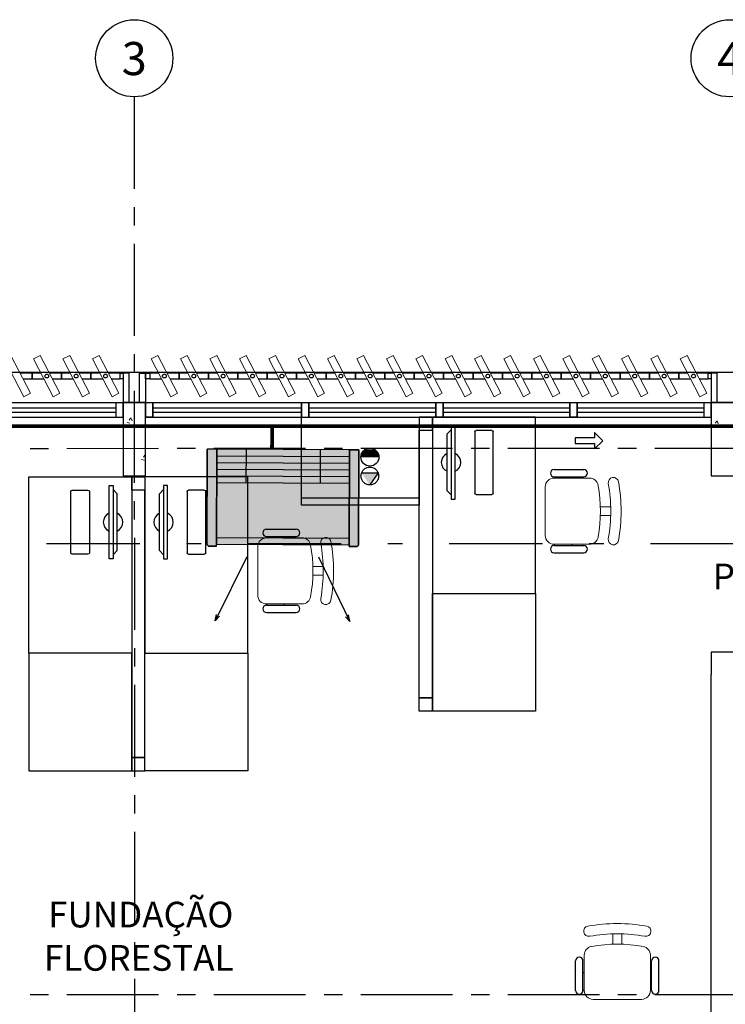
# Model space of a CAD drawing. Units: millimetres. Extents: x 2987 to 3489, y 1208 to 1442.
# Drawn here: x 3070 to 3075, y 1328 to 1335 of the extents above; entities that cross this region are included whole.
import ezdxf
from ezdxf.enums import TextEntityAlignment as Align
from ezdxf.lldxf.tags import DXFTag

# ---------------------------------------------------------------- set-up
doc = ezdxf.new("R2010")
doc.units = ezdxf.units.MM
for name, pattern in [('DASHDOT2', [12.7, 6.35, -3.175, 0, -3.175]), ('HIDDEN', [0.375, 0.25, -0.125]), ('HIDDEN2', [4.7625, 3.175, -1.5875]), ('PL-POUSO-ARQ-EIXO$0$CENTER', [2, 1.25, -0.25, 0.25, -0.25])]:
    doc.linetypes.add(name, pattern=pattern)
doc.layers.get('0').update_dxf_attribs({"color": 252})
for name, color, linetype in [('AC EQUIPAMENTOS', 2, 'HIDDEN'), ('AC-Equipamentos', 10, 'Continuous'), ('AC-HID-DRENO', 4, 'HIDDEN2'), ('AC-INDICAÇÃO', 1, 'Continuous'), ('BASE ELETRICA', 253, 'Continuous'), ('BASE ELÉTRICA 2', 30, 'Continuous'), ('EIXO$0$A-EIXOS-PRI', 252, 'PL-POUSO-ARQ-EIXO$0$CENTER'), ('EIXO$0$G-SIB', 2, 'Continuous'), ('layout', 7, 'Continuous')]:
    doc.layers.add(name, color=color, linetype=linetype)
doc.layers.add('DR-TUB', color=162, linetype='Continuous', lineweight=30)
doc.styles.add('100RE100', font='arial.ttf', dxfattribs={"height": 0.25})
doc.styles.add('PL-POUSO-ARQ-EIXO$0$ARIAL', font='arial.ttf')
doc.styles.add('ROMANS', font='romans', dxfattribs={"height": 0.2})
tags = doc.linetypes.add('DRENO', pattern='A,4.406311,-0.481292,["DR",ROMANS,S=1,R=0,X=0,Y=-0.5],-2.067428,1.586704', length=8.541735).pattern_tags.tags
tags[6] = DXFTag(74, 10)

# ---------------------------------------------------------------- blocks, each defined once
blk = doc.blocks.new('BASE 2ºPAV')
at = {"layer": 'BASE ELETRICA', "lineweight": 13, "ltscale": 10}
for p, q in [((4398.1942, 4092.7228), (4398.0605, 4092.9807)), ((4398.1061, 4093.0043), (4398.2398, 4092.7464)), ((4398.2605, 4092.9807), (4398.3061, 4093.0043)), ((4398.3942, 4092.7228), (4398.2605, 4092.9807)), ((4398.3061, 4093.0043), (4398.4398, 4092.7464)), ((4398.4605, 4092.9807), (4398.5061, 4093.0043)), ((4398.5942, 4092.7228), (4398.4605, 4092.9807)), ((4398.5061, 4093.0043), (4398.6398, 4092.7464)), ((4398.6605, 4092.9807), (4398.7061, 4093.0043)), ((4398.7942, 4092.7228), (4398.6605, 4092.9807)), ((4398.7061, 4093.0043), (4398.8398, 4092.7464)), ((4399.0605, 4092.9807), (4399.1061, 4093.0043)), ((4399.1942, 4092.7228), (4399.0605, 4092.9807)), ((4399.1061, 4093.0043), (4399.2398, 4092.7464)), ((4399.2605, 4092.9807), (4399.3061, 4093.0043)), ((4399.3942, 4092.7228), (4399.2605, 4092.9807)), ((4399.3061, 4093.0043), (4399.4398, 4092.7464)), ((4399.4605, 4092.9807), (4399.5061, 4093.0043)), ((4399.5942, 4092.7228), (4399.4605, 4092.9807)), ((4399.5061, 4093.0043), (4399.6398, 4092.7464)), ((4399.6605, 4092.9807), (4399.7061, 4093.0043)), ((4399.7942, 4092.7228), (4399.6605, 4092.9807)), ((4399.7061, 4093.0043), (4399.8398, 4092.7464)), ((4399.8605, 4092.9807), (4399.9061, 4093.0043)), ((4399.9942, 4092.7228), (4399.8605, 4092.9807)), ((4399.9061, 4093.0043), (4400.0398, 4092.7464)), ((4400.0605, 4092.9807), (4400.1061, 4093.0043)), ((4400.1942, 4092.7228), (4400.0605, 4092.9807)), ((4400.1061, 4093.0043), (4400.2398, 4092.7464)), ((4400.2605, 4092.9807), (4400.3061, 4093.0043)), ((4400.3942, 4092.7228), (4400.2605, 4092.9807)), ((4400.3061, 4093.0043), (4400.4398, 4092.7464)), ((4400.4605, 4092.9807), (4400.5061, 4093.0043)), ((4400.5942, 4092.7228), (4400.4605, 4092.9807)), ((4400.5061, 4093.0043), (4400.6398, 4092.7464)), ((4400.6605, 4092.9807), (4400.7061, 4093.0043)), ((4400.7942, 4092.7228), (4400.6605, 4092.9807)), ((4400.7061, 4093.0043), (4400.8398, 4092.7464)), ((4400.8605, 4092.9807), (4400.9061, 4093.0043)), ((4400.9942, 4092.7228), (4400.8605, 4092.9807)), ((4400.9061, 4093.0043), (4401.0398, 4092.7464)), ((4401.0605, 4092.9807), (4401.1061, 4093.0043)), ((4401.1942, 4092.7228), (4401.0605, 4092.9807)), ((4401.1061, 4093.0043), (4401.2398, 4092.7464)), ((4401.2605, 4092.9807), (4401.3061, 4093.0043)), ((4401.3942, 4092.7228), (4401.2605, 4092.9807)), ((4401.3061, 4093.0043), (4401.4398, 4092.7464)), ((4401.4605, 4092.9807), (4401.5061, 4093.0043)), ((4401.5942, 4092.7228), (4401.4605, 4092.9807)), ((4401.5061, 4093.0043), (4401.6398, 4092.7464)), ((4401.6605, 4092.9807), (4401.7061, 4093.0043)), ((4401.7942, 4092.7228), (4401.6605, 4092.9807)), ((4401.7061, 4093.0043), (4401.8398, 4092.7464)), ((4401.8605, 4092.9807), (4401.9061, 4093.0043)), ((4401.9942, 4092.7228), (4401.8605, 4092.9807)), ((4401.9061, 4093.0043), (4402.0398, 4092.7464)), ((4402.0605, 4092.9807), (4402.1061, 4093.0043)), ((4402.1942, 4092.7228), (4402.0605, 4092.9807)), ((4402.1061, 4093.0043), (4402.2398, 4092.7464)), ((4402.2605, 4092.9807), (4402.3061, 4093.0043)), ((4402.3942, 4092.7228), (4402.2605, 4092.9807)), ((4402.3061, 4093.0043), (4402.4398, 4092.7464)), ((4402.4605, 4092.9807), (4402.5061, 4093.0043)), ((4402.5942, 4092.7228), (4402.4605, 4092.9807)), ((4402.5061, 4093.0043), (4402.6398, 4092.7464)), ((4402.6605, 4092.9807), (4402.7061, 4093.0043)), ((4402.7942, 4092.7228), (4402.6605, 4092.9807)), ((4402.7061, 4093.0043), (4402.8398, 4092.7464)), ((4398.2398, 4092.7464), (4398.1942, 4092.7228)), ((4398.4398, 4092.7464), (4398.3942, 4092.7228)), ((4398.6398, 4092.7464), (4398.5942, 4092.7228)), ((4398.8398, 4092.7464), (4398.7942, 4092.7228)), ((4399.2398, 4092.7464), (4399.1942, 4092.7228)), ((4399.4398, 4092.7464), (4399.3942, 4092.7228)), ((4399.6398, 4092.7464), (4399.5942, 4092.7228)), ((4399.8398, 4092.7464), (4399.7942, 4092.7228)), ((4400.0398, 4092.7464), (4399.9942, 4092.7228)), ((4400.2398, 4092.7464), (4400.1942, 4092.7228)), ((4400.4398, 4092.7464), (4400.3942, 4092.7228)), ((4400.6398, 4092.7464), (4400.5942, 4092.7228)), ((4400.8398, 4092.7464), (4400.7942, 4092.7228)), ((4401.0398, 4092.7464), (4400.9942, 4092.7228)), ((4401.2398, 4092.7464), (4401.1942, 4092.7228)), ((4401.4398, 4092.7464), (4401.3942, 4092.7228)), ((4401.6398, 4092.7464), (4401.5942, 4092.7228)), ((4401.8398, 4092.7464), (4401.7942, 4092.7228)), ((4402.0398, 4092.7464), (4401.9942, 4092.7228)), ((4402.2398, 4092.7464), (4402.1942, 4092.7228)), ((4402.4398, 4092.7464), (4402.3942, 4092.7228)), ((4402.6398, 4092.7464), (4402.5942, 4092.7228)), ((4402.8398, 4092.7464), (4402.7942, 4092.7228))]:
    blk.add_line(p, q, dxfattribs=at)
at = {"layer": 'BASE ELETRICA'}
for p, q in [((4397.9585, 4092.6478), (4398.821, 4092.6478)), ((4397.9585, 4092.6178), (4398.821, 4092.6178)), ((4399.071, 4092.6478), (4400.0835, 4092.6478)), ((4399.071, 4092.6178), (4400.0835, 4092.6178)), ((4400.1335, 4092.6478), (4400.996, 4092.6478)), ((4400.1335, 4092.6178), (4400.996, 4092.6178)), ((4401.046, 4092.6478), (4401.9085, 4092.6478)), ((4401.046, 4092.6178), (4401.9085, 4092.6178)), ((4401.9585, 4092.6478), (4402.821, 4092.6478)), ((4401.9585, 4092.6178), (4402.821, 4092.6178)), ((4400.0835, 4091.9841), (4400.0835, 4092.5841)), ((4401.6741, 4091.3841), (4401.6741, 4092.5841)), ((4401.0735, 4092.4694, 0), (4401.1009, 4092.497, 0)), ((4401.1283, 4092.5247, 0), (4401.1009, 4092.5247, 0)), ((4401.1009, 4092.5247, 0), (4401.1009, 4092.0269, 0)), ((4401.1009, 4092.497, 0), (4401.1009, 4092.0546, 0)), ((4401.1283, 4092.0269, 0), (4401.1283, 4092.5247, 0)), ((4401.0735, 4092.0822, 0), (4401.0735, 4092.4694, 0)), ((4401.8014, 4092.2277, 0), (4402.0032, 4092.2277, 0)), ((4398.2279, 4090.9776), (4398.2279, 4092.1776)), ((4398.2279, 4092.1776), (4398.9279, 4092.1776)), ((4399.7179, 4092.1776), (4399.0179, 4092.1776)), ((4399.7179, 4090.9776), (4399.7179, 4092.1776)), ((4401.8014, 4092.1777, 0), (4402.0032, 4092.1777, 0)), ((4401.8014, 4092.1693, 0), (4401.8014, 4092.1777, 0)), ((4401.922, 4092.1693, 0), (4401.922, 4092.1777, 0)), ((4398.7737, 4091.6204, 0), (4398.7737, 4092.1182, 0)), ((4398.7737, 4092.1182, 0), (4398.8011, 4092.1182, 0)), ((4398.8011, 4092.1182, 0), (4398.8011, 4091.6204, 0)), ((4398.8284, 4092.0629, 0), (4398.8011, 4092.0906, 0)), ((4398.8011, 4092.0906, 0), (4398.8011, 4091.6481, 0)), ((4399.1173, 4092.0629, 0), (4399.1447, 4092.0906, 0)), ((4399.1721, 4092.1182, 0), (4399.1447, 4092.1182, 0)), ((4399.1447, 4092.1182, 0), (4399.1447, 4091.6204, 0)), ((4399.1447, 4092.0906, 0), (4399.1447, 4091.6481, 0)), ((4399.1721, 4091.6204, 0), (4399.1721, 4092.1182, 0)), ((4401.1009, 4092.0546, 0), (4401.0735, 4092.0822, 0)), ((4398.8284, 4091.6758, 0), (4398.8284, 4092.0629, 0)), ((4399.1173, 4091.6758, 0), (4399.1173, 4092.0629, 0)), ((4400.0835, 4092.0341), (4400.8835, 4092.0341)), ((4401.1009, 4092.0269, 0), (4401.1283, 4092.0269, 0)), ((4400.8835, 4091.9841), (4400.0835, 4091.9841)), ((4399.8452, 4091.8212, 0), (4400.047, 4091.8212, 0)), ((4399.8452, 4091.7712, 0), (4400.047, 4091.7712, 0)), ((4399.8452, 4091.7628, 0), (4399.8452, 4091.7712, 0)), ((4399.9658, 4091.7628, 0), (4399.9658, 4091.7712, 0)), ((4398.8011, 4091.6481, 0), (4398.8284, 4091.6758, 0)), ((4399.1447, 4091.6481, 0), (4399.1173, 4091.6758, 0)), ((4401.8014, 4091.7192, 0), (4401.8014, 4091.7108, 0)), ((4401.8014, 4091.7108, 0), (4402.0032, 4091.7108, 0)), ((4401.922, 4091.7192, 0), (4401.922, 4091.7108, 0)), ((4398.8011, 4091.6204, 0), (4398.7737, 4091.6204, 0)), ((4399.1447, 4091.6204, 0), (4399.1721, 4091.6204, 0)), ((4401.8014, 4091.6608, 0), (4402.0032, 4091.6608, 0)), ((4400.9741, 4091.3841), (4401.6741, 4091.3841)), ((4400.9741, 4091.3841), (4401.6741, 4091.3841)), ((4401.6741, 4091.3841), (4401.6741, 4090.5841)), ((4399.8452, 4091.3127, 0), (4399.8452, 4091.3043, 0)), ((4399.8452, 4091.3043, 0), (4400.047, 4091.3043, 0)), ((4399.9658, 4091.3127, 0), (4399.9658, 4091.3043, 0)), ((4399.8452, 4091.2543, 0), (4400.047, 4091.2543, 0)), ((4398.9279, 4090.9776), (4398.2279, 4090.9776)), ((4398.2279, 4090.9776), (4398.2279, 4090.1776)), ((4398.9279, 4090.9776), (4398.2279, 4090.9776)), ((4399.0179, 4090.9776), (4399.7179, 4090.9776)), ((4399.0179, 4090.9776), (4399.7179, 4090.9776)), ((4399.7179, 4090.9776), (4399.7179, 4090.1776)), ((4401.6741, 4090.5841), (4400.9741, 4090.5841)), ((4398.9279, 4090.2676), (4398.9279, 4090.1776)), ((4399.0179, 4090.1776), (4399.0179, 4090.2676)), ((4398.2279, 4090.1776), (4398.9279, 4090.1776)), ((4399.7179, 4090.1776), (4399.0179, 4090.1776)), ((4401.9482, 4088.6831, 0), (4401.9482, 4088.8849, 0)), ((4401.9982, 4088.6831, 0), (4401.9982, 4088.8849, 0)), ((4402.4651, 4088.6831, 0), (4402.4651, 4088.8849, 0)), ((4402.5151, 4088.6831, 0), (4402.5151, 4088.8849, 0)), ((4402.0066, 4088.8036, 0), (4401.9982, 4088.8036, 0)), ((4402.4567, 4088.8036, 0), (4402.4651, 4088.8036, 0)), ((4402.0066, 4088.6831, 0), (4401.9982, 4088.6831, 0)), ((4402.4567, 4088.6831, 0), (4402.4651, 4088.6831, 0))]:
    blk.add_line(p, q, dxfattribs=at)
at = {"layer": 'BASE ELETRICA', "linetype": 'Continuous', "lineweight": 0}
for p, q in [((4398.871, 4092.5942), (4398.8716, 4092.5936)), ((4398.8974, 4092.5485), (4398.9156, 4092.5425)), ((4398.9207, 4092.5777), (4398.9106, 4092.5628)), ((4398.9231, 4092.579), (4398.9311, 4092.558)), ((4402.9086, 4092.5572), (4402.8985, 4092.5423)), ((4402.9109, 4092.5585), (4402.919, 4092.5375)), ((4402.8853, 4092.5281), (4402.9035, 4092.522)), ((4398.9942, 4092.2965), (4399.0123, 4092.2904)), ((4399.0175, 4092.3257), (4399.0074, 4092.3107)), ((4399.0198, 4092.327), (4399.021, 4092.3238))]:
    blk.add_line(p, q, dxfattribs=at)
at = {"layer": 'BASE ELETRICA', "lineweight": 5}
for p, q in [((4400.1335, 4092.5841), (4400.0835, 4092.5841)), ((4400.0835, 4092.5841), (4400.1335, 4092.5841))]:
    blk.add_line(p, q, dxfattribs=at)
at = {"layer": 'BASE ELETRICA', "extrusion": (-1.29643e-14, -2.7133e-15, -1)}
for p, q in [((4401.2614, 4092.4841, 0), (4401.2614, 4092.0675, 0)), ((4401.3779, 4092.494, 0), (4401.2713, 4092.494, 0)), ((4401.3879, 4092.0675, 0), (4401.3879, 4092.4841, 0)), ((4399.3052, 4092.0776, 0), (4399.3052, 4091.6611, 0)), ((4399.4217, 4092.0876, 0), (4399.3151, 4092.0876, 0)), ((4399.4316, 4091.6611, 0), (4399.4316, 4092.0776, 0)), ((4401.2713, 4092.0576, 0), (4401.3779, 4092.0576, 0)), ((4399.3151, 4091.6511, 0), (4399.4217, 4091.6511, 0))]:
    blk.add_line(p, q, dxfattribs=at)
at = {"layer": 'BASE ELETRICA', "lineweight": 13}
for p, q in [((4402.0425, 4092.1693, 0), (4401.8014, 4092.1693, 0)), ((4401.7414, 4092.1092, 0), (4401.7414, 4091.7792, 0)), ((4402.1171, 4091.9742, 0), (4402.1859, 4091.9742, 0)), ((4402.1171, 4091.9142, 0), (4402.1859, 4091.9142, 0)), ((4400.0863, 4091.7628, 0), (4399.8452, 4091.7628, 0)), ((4399.7852, 4091.7028, 0), (4399.7852, 4091.3727, 0)), ((4401.8014, 4091.7192, 0), (4402.0425, 4091.7192, 0)), ((4400.1609, 4091.5678, 0), (4400.2297, 4091.5678, 0)), ((4400.1609, 4091.5077, 0), (4400.2297, 4091.5077, 0)), ((4399.8452, 4091.3127, 0), (4400.0863, 4091.3127, 0)), ((4402.2016, 4088.9987, 0), (4402.2016, 4089.0676, 0)), ((4402.2616, 4088.9987, 0), (4402.2616, 4089.0676, 0)), ((4402.0066, 4088.6831, 0), (4402.0066, 4088.9242, 0)), ((4402.4567, 4088.9242, 0), (4402.4567, 4088.6831, 0)), ((4402.3967, 4088.6231, 0), (4402.0666, 4088.6231, 0))]:
    blk.add_line(p, q, dxfattribs=at)
at = {"layer": 'BASE ELETRICA', "extrusion": (1.29643e-14, -2.7133e-15, -1)}
for p, q in [((4398.5141, 4091.6611, 0), (4398.5141, 4092.0776, 0)), ((4398.524, 4092.0876, 0), (4398.6306, 4092.0876, 0)), ((4398.6406, 4092.0776, 0), (4398.6406, 4091.6611, 0)), ((4398.6306, 4091.6511, 0), (4398.524, 4091.6511, 0))]:
    blk.add_line(p, q, dxfattribs=at)
at = {"layer": 'BASE ELETRICA', "elevation": 0}
blk.add_lwpolyline([(4419.021, 4092.6841), (4434.946, 4092.6872), (4434.946, 4092.8872), (4390.946, 4092.8872), (4390.946, 4092.6841), (4411.996, 4092.6841), (4412.0001, 4092.6841)], dxfattribs=at)
at = {"layer": 'BASE ELETRICA', "extrusion": (-1.29643e-14, -2.7133e-15, -1)}
for centre, start, end in [((-4401.2713, 4092.4841, 0), 0, 90), ((-4401.3779, 4092.4841, 0), 90, 180), ((-4399.3151, 4092.0776, 0), 0, 90), ((-4399.4217, 4092.0776, 0), 90, 180), ((-4401.2713, 4092.0675, 0), 270, 0), ((-4401.3779, 4092.0675, 0), 180, 270), ((-4399.3151, 4091.6611, 0), 270, 0), ((-4399.4217, 4091.6611, 0), 180, 270)]:
    blk.add_arc(centre, 0.00996, start, end, dxfattribs=at)
at = {"layer": 'BASE ELETRICA'}
for centre, radius, start, end in [((4401.1009, 4092.2758, 0), 0.0664, 114.36198, 245.63802), ((4401.1009, 4092.2758, 0), 0.0664, 294.36198, 65.63802), ((4401.8014, 4092.2027, 0), 0.025, 90, 270), ((4402.0032, 4092.2027, 0), 0.025, 270, 90), ((4398.8011, 4091.8693, 0), 0.0664, 114.36198, 245.63802), ((4398.8011, 4091.8693, 0), 0.0664, 294.36198, 65.63802), ((4399.1447, 4091.8693, 0), 0.0664, 114.36198, 245.63802), ((4399.1447, 4091.8693, 0), 0.0664, 294.36198, 65.63802), ((4399.8452, 4091.7962, 0), 0.025, 90, 270), ((4400.047, 4091.7962, 0), 0.025, 270, 90), ((4401.8014, 4091.6858, 0), 0.025, 90, 270), ((4402.0032, 4091.6858, 0), 0.025, 270, 90), ((4399.8452, 4091.2793, 0), 0.025, 90, 270), ((4400.047, 4091.2793, 0), 0.025, 270, 90), ((4401.9732, 4088.8849, 0), 0.025, 0, 180), ((4402.4901, 4088.8849, 0), 0.025, 0, 180), ((4401.9732, 4088.6831, 0), 0.025, 180, 0), ((4402.4901, 4088.6831, 0), 0.025, 180, 0)]:
    blk.add_arc(centre, radius, start, end, dxfattribs=at)
at = {"layer": 'BASE ELETRICA', "lineweight": 13}
for centre, radius, start, end in [((4401.8014, 4092.1092, 0), 0.06, 90, 180), ((4402.0425, 4092.1092, 0), 0.06, 10.09215, 90), ((4402.205, 4092.1382, 0), 0.035, 10.09216, 190.09215), ((4401.1153, 4091.9442, 0), 1.1419, 349.90785, 10.09215), ((4401.1153, 4091.9442, 0), 1.0018, 349.90785, 10.09215), ((4401.1153, 4091.9442, 0), 1.0718, 349.90785, 10.09215), ((4399.8452, 4091.7028, 0), 0.06, 90, 180), ((4400.0863, 4091.7028, 0), 0.06, 10.09215, 90), ((4400.2488, 4091.7317, 0), 0.035, 10.09216, 190.09215), ((4399.1591, 4091.5378, 0), 1.1419, 349.90785, 10.09215), ((4401.8014, 4091.7792, 0), 0.06, 180, 270), ((4402.0425, 4091.7792, 0), 0.06, 270, 349.90785), ((4402.205, 4091.7503, 0), 0.035, 169.90785, 349.90784), ((4399.1591, 4091.5378, 0), 1.0018, 349.90785, 10.09215), ((4399.1591, 4091.5378, 0), 1.0718, 349.90785, 10.09215), ((4399.8452, 4091.3727, 0), 0.06, 180, 270), ((4400.0863, 4091.3727, 0), 0.06, 270, 349.90785), ((4400.2488, 4091.3438, 0), 0.035, 169.90785, 349.90784), ((4402.0377, 4089.0866, 0), 0.035, 100.09216, 280.09215), ((4402.2316, 4087.9969, 0), 1.1419, 79.90785, 100.09215), ((4402.4256, 4089.0866, 0), 0.035, 259.90785, 79.90784), ((4402.2316, 4087.9969, 0), 1.0718, 79.90785, 100.09215), ((4402.2316, 4087.9969, 0), 1.0018, 79.90785, 100.09215), ((4402.0666, 4088.9242, 0), 0.06, 100.09215, 180), ((4402.3967, 4088.9242, 0), 0.06, 0, 79.90785), ((4402.0666, 4088.6831, 0), 0.06, 180, 270), ((4402.3967, 4088.6831, 0), 0.06, 270, 0)]:
    blk.add_arc(centre, radius, start, end, dxfattribs=at)
at = {"layer": 'BASE ELETRICA', "extrusion": (1.29643e-14, -2.7133e-15, -1)}
for centre, start, end in [((-4398.524, 4092.0776, 0), 360, 90), ((-4398.6306, 4092.0776, 0), 90, 180), ((-4398.524, 4091.6611, 0), 270, 360), ((-4398.6306, 4091.6611, 0), 180, 270)]:
    blk.add_arc(centre, 0.00996, start, end, dxfattribs=at)
at = {"layer": 'BASE ELÉTRICA 2'}
for p, q in [((4398.2502, 4092.8833), (4398.1689, 4092.8833)), ((4398.311, 4092.8833), (4398.2502, 4092.8833)), ((4398.2502, 4092.8833), (4398.2502, 4092.8438)), ((4398.2502, 4092.8438), (4398.2502, 4092.8833)), ((4398.4502, 4092.8833), (4398.3689, 4092.8833)), ((4398.511, 4092.8833), (4398.4502, 4092.8833)), ((4398.4502, 4092.8833), (4398.4502, 4092.8438)), ((4398.4502, 4092.8438), (4398.4502, 4092.8833)), ((4398.6502, 4092.8833), (4398.5689, 4092.8833)), ((4398.711, 4092.8833), (4398.6502, 4092.8833)), ((4398.6502, 4092.8833), (4398.6502, 4092.8438)), ((4398.6502, 4092.8438), (4398.6502, 4092.8833)), ((4398.8502, 4092.8833), (4398.7689, 4092.8833)), ((4398.8502, 4092.8438), (4398.8502, 4092.8833)), ((4398.8502, 4092.8833), (4398.871, 4092.8833)), ((4398.8502, 4092.8438), (4398.8502, 4092.8833)), ((4398.871, 4092.8833), (4398.871, 4092.8438)), ((4398.871, 4092.8833), (4398.871, 4092.6841)), ((4398.9105, 4092.8833), (4398.871, 4092.8833)), ((4398.9105, 4092.6841), (4398.9105, 4092.8833)), ((4398.9816, 4092.6841), (4398.9816, 4092.8833)), ((4398.9816, 4092.8833), (4399.021, 4092.8833)), ((4399.021, 4092.8438), (4399.021, 4092.8833)), ((4399.021, 4092.8833), (4399.0502, 4092.8833)), ((4399.021, 4092.8833), (4399.021, 4092.6841)), ((4399.0502, 4092.8833), (4399.0502, 4092.8438)), ((4399.111, 4092.8833), (4399.0502, 4092.8833)), ((4399.0502, 4092.8833), (4399.0502, 4092.8438)), ((4399.2502, 4092.8833), (4399.1689, 4092.8833)), ((4399.311, 4092.8833), (4399.2502, 4092.8833)), ((4399.2502, 4092.8833), (4399.2502, 4092.8438)), ((4399.2502, 4092.8438), (4399.2502, 4092.8833)), ((4399.4502, 4092.8833), (4399.3689, 4092.8833)), ((4399.511, 4092.8833), (4399.4502, 4092.8833)), ((4399.4502, 4092.8833), (4399.4502, 4092.8438)), ((4399.4502, 4092.8438), (4399.4502, 4092.8833)), ((4399.6502, 4092.8833), (4399.5689, 4092.8833)), ((4399.711, 4092.8833), (4399.6502, 4092.8833)), ((4399.6502, 4092.8833), (4399.6502, 4092.8438)), ((4399.6502, 4092.8438), (4399.6502, 4092.8833)), ((4399.8502, 4092.8833), (4399.7689, 4092.8833)), ((4399.911, 4092.8833), (4399.8502, 4092.8833)), ((4399.8502, 4092.8833), (4399.8502, 4092.8438)), ((4399.8502, 4092.8438), (4399.8502, 4092.8833)), ((4400.0502, 4092.8833), (4399.9689, 4092.8833)), ((4400.111, 4092.8833), (4400.0502, 4092.8833)), ((4400.0502, 4092.8833), (4400.0502, 4092.8438)), ((4400.0502, 4092.8438), (4400.0502, 4092.8833)), ((4400.2502, 4092.8833), (4400.1689, 4092.8833)), ((4400.311, 4092.8833), (4400.2502, 4092.8833)), ((4400.2502, 4092.8833), (4400.2502, 4092.8438)), ((4400.2502, 4092.8438), (4400.2502, 4092.8833)), ((4400.4502, 4092.8833), (4400.3689, 4092.8833)), ((4400.511, 4092.8833), (4400.4502, 4092.8833)), ((4400.4502, 4092.8833), (4400.4502, 4092.8438)), ((4400.4502, 4092.8438), (4400.4502, 4092.8833)), ((4400.6502, 4092.8833), (4400.5689, 4092.8833)), ((4400.711, 4092.8833), (4400.6502, 4092.8833)), ((4400.6502, 4092.8833), (4400.6502, 4092.8438)), ((4400.6502, 4092.8438), (4400.6502, 4092.8833)), ((4400.8502, 4092.8833), (4400.7689, 4092.8833)), ((4400.911, 4092.8833), (4400.8502, 4092.8833)), ((4400.8502, 4092.8833), (4400.8502, 4092.8438)), ((4400.8502, 4092.8438), (4400.8502, 4092.8833)), ((4401.0502, 4092.8833), (4400.9689, 4092.8833)), ((4401.111, 4092.8833), (4401.0502, 4092.8833)), ((4401.0502, 4092.8833), (4401.0502, 4092.8438)), ((4401.0502, 4092.8438), (4401.0502, 4092.8833)), ((4401.2502, 4092.8833), (4401.1689, 4092.8833)), ((4401.311, 4092.8833), (4401.2502, 4092.8833)), ((4401.2502, 4092.8833), (4401.2502, 4092.8438)), ((4401.2502, 4092.8438), (4401.2502, 4092.8833)), ((4401.4502, 4092.8833), (4401.3689, 4092.8833)), ((4401.511, 4092.8833), (4401.4502, 4092.8833)), ((4401.4502, 4092.8833), (4401.4502, 4092.8438)), ((4401.4502, 4092.8438), (4401.4502, 4092.8833)), ((4401.6502, 4092.8833), (4401.5689, 4092.8833)), ((4401.711, 4092.8833), (4401.6502, 4092.8833)), ((4401.6502, 4092.8833), (4401.6502, 4092.8438)), ((4401.6502, 4092.8438), (4401.6502, 4092.8833)), ((4401.8502, 4092.8833), (4401.7689, 4092.8833)), ((4401.911, 4092.8833), (4401.8502, 4092.8833)), ((4401.8502, 4092.8833), (4401.8502, 4092.8438)), ((4401.8502, 4092.8438), (4401.8502, 4092.8833)), ((4402.0502, 4092.8833), (4401.9689, 4092.8833)), ((4402.111, 4092.8833), (4402.0502, 4092.8833)), ((4402.0502, 4092.8833), (4402.0502, 4092.8438)), ((4402.0502, 4092.8438), (4402.0502, 4092.8833)), ((4402.2502, 4092.8833), (4402.1689, 4092.8833)), ((4402.311, 4092.8833), (4402.2502, 4092.8833)), ((4402.2502, 4092.8833), (4402.2502, 4092.8438)), ((4402.2502, 4092.8438), (4402.2502, 4092.8833)), ((4402.4502, 4092.8833), (4402.3689, 4092.8833)), ((4402.511, 4092.8833), (4402.4502, 4092.8833)), ((4402.4502, 4092.8833), (4402.4502, 4092.8438)), ((4402.4502, 4092.8438), (4402.4502, 4092.8833)), ((4402.6502, 4092.8833), (4402.5689, 4092.8833)), ((4402.711, 4092.8833), (4402.6502, 4092.8833)), ((4402.6502, 4092.8833), (4402.6502, 4092.8438)), ((4402.6502, 4092.8438), (4402.6502, 4092.8833)), ((4402.8502, 4092.8833), (4402.7689, 4092.8833)), ((4402.8502, 4092.8438), (4402.8502, 4092.8833)), ((4402.8502, 4092.8833), (4402.871, 4092.8833)), ((4402.8502, 4092.8438), (4402.8502, 4092.8833)), ((4402.871, 4092.8833), (4402.871, 4092.8438)), ((4402.871, 4092.8833), (4402.871, 4092.6841)), ((4402.9105, 4092.8833), (4402.871, 4092.8833)), ((4402.9105, 4092.6841), (4402.9105, 4092.8833)), ((4398.1893, 4092.8438), (4398.2502, 4092.8438)), ((4398.2502, 4092.8438), (4398.3314, 4092.8438)), ((4398.3893, 4092.8438), (4398.4502, 4092.8438)), ((4398.4502, 4092.8438), (4398.5314, 4092.8438)), ((4398.5893, 4092.8438), (4398.6502, 4092.8438)), ((4398.6502, 4092.8438), (4398.7314, 4092.8438)), ((4398.7893, 4092.8438), (4398.8502, 4092.8438)), ((4398.871, 4092.8438), (4398.8502, 4092.8438)), ((4399.0502, 4092.8438), (4399.021, 4092.8438)), ((4399.0502, 4092.8438), (4399.1314, 4092.8438)), ((4399.1893, 4092.8438), (4399.2502, 4092.8438)), ((4399.2502, 4092.8438), (4399.3314, 4092.8438)), ((4399.3893, 4092.8438), (4399.4502, 4092.8438)), ((4399.4502, 4092.8438), (4399.5314, 4092.8438)), ((4399.5893, 4092.8438), (4399.6502, 4092.8438)), ((4399.6502, 4092.8438), (4399.7314, 4092.8438)), ((4399.7893, 4092.8438), (4399.8502, 4092.8438)), ((4399.8502, 4092.8438), (4399.9314, 4092.8438)), ((4399.9893, 4092.8438), (4400.0502, 4092.8438)), ((4400.0502, 4092.8438), (4400.1314, 4092.8438)), ((4400.1893, 4092.8438), (4400.2502, 4092.8438)), ((4400.2502, 4092.8438), (4400.3314, 4092.8438)), ((4400.3893, 4092.8438), (4400.4502, 4092.8438)), ((4400.4502, 4092.8438), (4400.5314, 4092.8438)), ((4400.5893, 4092.8438), (4400.6502, 4092.8438)), ((4400.6502, 4092.8438), (4400.7314, 4092.8438)), ((4400.7893, 4092.8438), (4400.8502, 4092.8438)), ((4400.8502, 4092.8438), (4400.9314, 4092.8438)), ((4400.9893, 4092.8438), (4401.0502, 4092.8438)), ((4401.0502, 4092.8438), (4401.1314, 4092.8438)), ((4401.1893, 4092.8438), (4401.2502, 4092.8438)), ((4401.2502, 4092.8438), (4401.3314, 4092.8438)), ((4401.3893, 4092.8438), (4401.4502, 4092.8438)), ((4401.4502, 4092.8438), (4401.5314, 4092.8438)), ((4401.5893, 4092.8438), (4401.6502, 4092.8438)), ((4401.6502, 4092.8438), (4401.7314, 4092.8438)), ((4401.7893, 4092.8438), (4401.8502, 4092.8438)), ((4401.8502, 4092.8438), (4401.9314, 4092.8438)), ((4401.9893, 4092.8438), (4402.0502, 4092.8438)), ((4402.0502, 4092.8438), (4402.1314, 4092.8438)), ((4402.1893, 4092.8438), (4402.2502, 4092.8438)), ((4402.2502, 4092.8438), (4402.3314, 4092.8438)), ((4402.3893, 4092.8438), (4402.4502, 4092.8438)), ((4402.4502, 4092.8438), (4402.5314, 4092.8438)), ((4402.5893, 4092.8438), (4402.6502, 4092.8438)), ((4402.6502, 4092.8438), (4402.7314, 4092.8438)), ((4402.7893, 4092.8438), (4402.8502, 4092.8438)), ((4402.871, 4092.8438), (4402.8502, 4092.8438)), ((4397.9585, 4092.6841), (4398.871, 4092.6841)), ((4398.821, 4092.6841), (4398.821, 4092.5841)), ((4398.871, 4092.5841), (4398.871, 4092.6841)), ((4398.871, 4092.6841), (4398.9105, 4092.6841)), ((4398.871, 4092.6841), (4398.871, 4092.1841)), ((4399.021, 4092.6841), (4398.871, 4092.6841)), ((4399.021, 4092.6841), (4398.9816, 4092.6841)), ((4399.021, 4092.5841), (4399.021, 4092.6841)), ((4399.021, 4092.6841), (4399.021, 4092.5841)), ((4399.021, 4092.6841), (4399.071, 4092.6841)), ((4399.021, 4092.1841), (4399.021, 4092.6841)), ((4399.071, 4092.6841), (4400.1335, 4092.6841)), ((4399.071, 4092.6841), (4399.071, 4092.5841)), ((4399.071, 4092.5841), (4399.071, 4092.6841)), ((4400.0835, 4092.6841), (4400.1335, 4092.6841)), ((4400.0835, 4092.5841), (4400.0835, 4092.6841)), ((4400.0835, 4092.6841), (4400.0835, 4092.5841)), ((4400.0835, 4092.6841, 0), (4400.1335, 4092.6841, 0)), ((4400.1335, 4092.6841), (4401.046, 4092.6841)), ((4400.1335, 4092.6841), (4400.1335, 4092.5841)), ((4400.1335, 4092.5841), (4400.1335, 4092.6841)), ((4400.996, 4092.5841), (4400.996, 4092.6841)), ((4400.996, 4092.6841), (4400.996, 4092.5841)), ((4400.996, 4092.6841, 0), (4401.046, 4092.6841, 0)), ((4400.996, 4092.6841), (4400.996, 4092.5841)), ((4401.046, 4092.6841), (4401.9585, 4092.6841)), ((4401.046, 4092.6841), (4401.046, 4092.5841)), ((4401.046, 4092.5841), (4401.046, 4092.6841)), ((4401.046, 4092.5841), (4401.046, 4092.6841)), ((4401.9085, 4092.6841), (4401.9585, 4092.6841)), ((4401.9085, 4092.5841), (4401.9085, 4092.6841)), ((4401.9085, 4092.6841), (4401.9085, 4092.5841)), ((4401.9085, 4092.6841, 0), (4401.9585, 4092.6841, 0)), ((4401.9585, 4092.6841), (4402.871, 4092.6841)), ((4401.9585, 4092.6841), (4401.9585, 4092.5841)), ((4401.9585, 4092.5841), (4401.9585, 4092.6841)), ((4402.821, 4092.6841), (4402.821, 4092.5841)), ((4402.871, 4092.5841), (4402.871, 4092.6841)), ((4402.871, 4092.6841), (4402.9105, 4092.6841)), ((4402.871, 4092.6841), (4402.871, 4092.1841)), ((4403.021, 4092.6841), (4402.871, 4092.6841)), ((4397.9585, 4092.5841), (4398.871, 4092.5841)), ((4399.071, 4092.5841), (4399.021, 4092.5841)), ((4399.021, 4092.5841), (4399.071, 4092.5841)), ((4399.071, 4092.5841), (4400.1335, 4092.5841)), ((4400.0835, 4092.5841), (4400.8835, 4092.5841)), ((4400.1335, 4092.5841), (4401.046, 4092.5841)), ((4400.8835, 4092.5841), (4400.8835, 4091.9841)), ((4400.9741, 4092.5841), (4400.8841, 4092.5841)), ((4400.8841, 4092.5841), (4400.8841, 4092.4941)), ((4400.9741, 4092.5841), (4400.9741, 4091.3841)), ((4401.6741, 4092.5841), (4400.9741, 4092.5841)), ((4400.9741, 4092.4941), (4400.9741, 4092.5841)), ((4401.046, 4092.5841), (4400.996, 4092.5841)), ((4400.996, 4092.5841), (4401.046, 4092.5841)), ((4401.046, 4092.5841), (4401.9585, 4092.5841)), ((4401.9585, 4092.5841), (4401.9085, 4092.5841)), ((4401.9085, 4092.5841), (4401.9585, 4092.5841)), ((4401.9585, 4092.5841), (4402.871, 4092.5841)), ((4400.8841, 4092.4941), (4400.9741, 4092.4941)), ((4400.8841, 4092.4941), (4400.9741, 4092.4941)), ((4400.8841, 4090.6741), (4400.8841, 4092.4941)), ((4400.9741, 4092.4941), (4400.9741, 4090.6741)), ((4398.871, 4092.1841), (4399.021, 4092.1841)), ((4398.9279, 4092.1776), (4398.9279, 4090.9776)), ((4398.9279, 4092.0876), (4398.9279, 4092.1776)), ((4398.9279, 4092.1776), (4399.0179, 4092.1776)), ((4399.0179, 4092.1776), (4399.0179, 4092.0876)), ((4399.0179, 4092.1776), (4399.0179, 4090.9776)), ((4402.871, 4092.1841), (4403.021, 4092.1841)), ((4399.0179, 4092.0876), (4398.9279, 4092.0876)), ((4399.0179, 4092.0876), (4398.9279, 4092.0876)), ((4398.9279, 4092.0876), (4398.9279, 4090.2676)), ((4399.0179, 4090.2676), (4399.0179, 4092.0876)), ((4400.9741, 4090.5841), (4400.9741, 4091.3841)), ((4398.9279, 4090.1776), (4398.9279, 4090.9776)), ((4399.0179, 4090.1776), (4399.0179, 4090.9776)), ((4407.021, 4090.9841), (4402.871, 4090.9841)), ((4402.871, 4090.9841), (4402.871, 4090.8341)), ((4402.871, 4087.9841), (4402.871, 4090.8341)), ((4400.8841, 4090.5841), (4400.8841, 4090.6741)), ((4400.8841, 4090.6741), (4400.9741, 4090.6741)), ((4400.9741, 4090.6741), (4400.8841, 4090.6741)), ((4400.9741, 4090.6741), (4400.9741, 4090.5841)), ((4400.9741, 4090.5841), (4400.8841, 4090.5841)), ((4399.0179, 4090.2676), (4398.9279, 4090.2676)), ((4398.9279, 4090.2676), (4399.0179, 4090.2676)), ((4398.9279, 4090.1776), (4399.0179, 4090.1776))]:
    blk.add_line(p, q, dxfattribs=at)
for centre in [(4398.3502, 4092.8636), (4398.5502, 4092.8636), (4398.7502, 4092.8636), (4399.1502, 4092.8636), (4399.3502, 4092.8636), (4399.5502, 4092.8636), (4399.7502, 4092.8636), (4399.9502, 4092.8636), (4400.1502, 4092.8636), (4400.3502, 4092.8636), (4400.5502, 4092.8636), (4400.7502, 4092.8636), (4400.9502, 4092.8636), (4401.1502, 4092.8636), (4401.3502, 4092.8636), (4401.5502, 4092.8636), (4401.7502, 4092.8636), (4401.9502, 4092.8636), (4402.1502, 4092.8636), (4402.3502, 4092.8636), (4402.5502, 4092.8636), (4402.7502, 4092.8636)]:
    blk.add_circle(centre, 0.0128, dxfattribs=at)
at = {"layer": 'BASE ELETRICA', "style": '100RE100'}
for s, p in [('PESQUISA', (4402.8807, 4091.4124)), ('FUNDAÇÃO', (4398.3591, 4089.1123)), ('FLORESTAL', (4398.3306, 4088.8176))]:
    blk.add_text(s, height=0.175, rotation=0.00191, dxfattribs=at).set_placement(p)
blk = doc.blocks.new('EVAPORADORA_TIPO_PISO_TETO')
at = {"layer": 'AC-Equipamentos', "color": 3}
for p, q in [((0.735, 0), (-0.735, 0)), ((-0.735, -0.923), (-0.735, 0)), ((0.6428, -0.8594), (-0.6428, -0.8594)), ((-0.6428, -0.9207), (0.6428, -0.9207)), ((-0.3478, -1.0402), (-0.6531, -1.6637)), ((0.3478, -1.0402), (0.6531, -1.6637)), ((-0.6531, -1.6637), (-0.6403, -1.6013)), ((-0.6531, -1.6637), (-0.611, -1.6183)), ((0.6531, -1.6637), (0.611, -1.6183)), ((0.6531, -1.6637), (0.6403, -1.6013))]:
    blk.add_line(p, q, dxfattribs=at)
at = {"layer": 'AC-Equipamentos'}
for p, q in [((-0.6428, 0), (-0.6428, -0.9214)), ((-0.3592, 0), (-0.3592, -0.3225)), ((-0.3592, 0), (-0.3592, -0.3225)), ((0.3593, 0), (0.3593, -0.3225)), ((0.3593, 0), (0.3593, -0.3225)), ((0.6428, 0), (0.6428, -0.9375)), ((0.735, -0.923), (0.735, 0)), ((-0.6428, -0.0645), (0.6428, -0.0645)), ((-0.6428, -0.129), (0.6428, -0.129)), ((-0.6428, -0.1935), (0.6428, -0.1935)), ((-0.6428, -0.258), (0.6428, -0.258)), ((-0.6428, -0.3225), (0.6428, -0.3225)), ((-0.6428, -0.9375), (-0.7205, -0.9375)), ((-0.6428, -0.9375), (-0.6428, -0.9214)), ((0.6428, -0.9375), (0.7205, -0.9375))]:
    blk.add_line(p, q, dxfattribs=at)
at = {"layer": 'AC-Equipamentos', "color": 3}
for points in [[(-0.7205, -0.9375), (-0.6428, -0.9375), (-0.6428, 0), (-0.735, 0), (-0.735, -0.923), (-0.735, -0.923), (-0.735, -0.923), (-0.7205, -0.9375)], [(0.6428, -0.9375), (0.6428, 0), (0.735, 0), (0.735, -0.923), (0.7205, -0.9375), (0.6428, -0.9375)]]:
    blk.add_lwpolyline(points, dxfattribs=at)
blk = doc.blocks.new('PL-POUSO-ARQ-EIXO$0$A_Eixo_id')
blk.add_circle((0, 0), 3.5)
at = {"color": 1, "style": 'PL-POUSO-ARQ-EIXO$0$ARIAL'}
blk.add_attdef('N', text='', height=3, dxfattribs=at).set_placement((0, 0), align=Align.MIDDLE_CENTER)

msp = doc.modelspace()

# ---------------------------------------------------------------- hatches: boundary and pattern name
at = {"linetype": 'Continuous', "lineweight": 0}
h = msp.add_hatch(color=255, dxfattribs=at)
h.dxf.hatch_style = 1
h.paths.add_polyline_path([(3071.8126, 1330.9825), (3071.8126, 1330.9713), (3071.758, 1330.9714), (3071.7479, 1330.9816), (3071.7499, 1331.6296), (3072.7171, 1331.6265), (3072.7819, 1331.6263), (3072.7798, 1330.9784), (3072.7696, 1330.9682), (3072.715, 1330.9684), (3072.7151, 1330.9802)])
at = {"layer": 'AC-HID-DRENO'}
msp.add_hatch(color=256, dxfattribs=at).paths.add_polyline_path([(3072.9125, 1331.4685), (3072.8559, 1331.3874, -0.003885), (3072.855, 1331.3874), (3072.799, 1331.4674, -0.003207), (3072.7992, 1331.4682)])

# ---------------------------------------------------------------- linework, layer by layer
at = {"color": 252, "linetype": 'DASHDOT2', "ltscale": 0.1}
msp.add_line((3109.6507, 1330.9861), (3062.6625, 1330.9861), dxfattribs=at)
at = {"layer": 'AC EQUIPAMENTOS', "color": 1, "linetype": 'ByBlock', "ltscale": 3}
for p, q in [((3072.8768, 1331.6344), (3072.8362, 1331.6345)), ((3072.9179, 1331.5772), (3072.7949, 1331.5775)), ((3072.917, 1331.587), (3072.7958, 1331.5872)), ((3072.9147, 1331.5961), (3072.7982, 1331.5963)), ((3072.9104, 1331.6058), (3072.8025, 1331.606)), ((3072.9043, 1331.615), (3072.8087, 1331.6152)), ((3072.8951, 1331.6242), (3072.8179, 1331.6244))]:
    msp.add_line(p, q, dxfattribs=at)
msp.add_circle((3072.8564, 1331.5764), 0.0615, dxfattribs=at)
at = {"layer": 'AC-HID-DRENO'}
for p, q in [((3072.7984, 1331.4682), (3072.9125, 1331.4685)), ((3072.9125, 1331.4685), (3072.8554, 1331.3868))]:
    msp.add_line(p, q, dxfattribs=at)
at = {"layer": 'AC-HID-DRENO', "color": 1}
msp.add_circle((3072.8559, 1331.4477), 0.0603, dxfattribs=at)
at = {"layer": 'AC-INDICAÇÃO'}
for p, q in [((3074.2537, 1331.7069), (3074.2537, 1331.6694)), ((3074.3849, 1331.7068), (3074.2537, 1331.7069)), ((3074.385, 1331.7443), (3074.3849, 1331.7068)), ((3074.4412, 1331.688), (3074.385, 1331.7443)), ((3074.2537, 1331.6694), (3074.3849, 1331.6693)), ((3074.3849, 1331.6318), (3074.4412, 1331.688)), ((3074.3849, 1331.6693), (3074.3849, 1331.6318))]:
    msp.add_line(p, q, dxfattribs=at)
at = {"layer": 'DR-TUB', "linetype": 'DRENO', "ltscale": 0.04, "const_width": 0.025}
for points in [[(3075.4885, 1331.7866), (3066.2774, 1331.7873)], [(3072.1902, 1331.6282), (3072.1907, 1331.7866)]]:
    msp.add_lwpolyline(points, dxfattribs=at)
at = {"layer": 'EIXO$0$A-EIXOS-PRI', "ltscale": 0.5}
for p, q in [((3071.2531, 1334.027), (3071.2581, 1308.6372)), ((3071.2531, 1334.027), (3071.2581, 1308.6372)), ((3060.7942, 1331.6355), (3120.8124, 1331.638)), ((3060.7942, 1331.6355), (3120.8124, 1331.638)), ((3060.7942, 1327.9207), (3120.8125, 1327.923)), ((3060.7942, 1327.9207), (3120.8125, 1327.923))]:
    msp.add_line(p, q, dxfattribs=at)

# ---------------------------------------------------------------- block references
at = {"layer": 'AC-Equipamentos', "xscale": 0.702, "yscale": 0.702, "zscale": 0.702, "rotation": 359.8178604798272}
msp.add_blockref('EVAPORADORA_TIPO_PISO_TETO', (3072.2659, 1331.6279), dxfattribs=at)
at = {"layer": 'EIXO$0$G-SIB'}
ref = msp.add_blockref('PL-POUSO-ARQ-EIXO$0$A_Eixo_id', (3071.2531, 1334.2895), dxfattribs=dict(at, xscale=0.075, yscale=0.075, zscale=0.075, rotation=90.00000112775847))
ref.add_attrib('N', '3', dxfattribs={"layer": '0', "color": 1, "height": 0.225, "rotation": 0, "style": 'PL-POUSO-ARQ-EIXO$0$ARIAL'}).set_placement((3071.2531, 1334.2876), align=Align.MIDDLE_CENTER)
ref = msp.add_blockref('PL-POUSO-ARQ-EIXO$0$A_Eixo_id', (3071.2531, 1334.2895), dxfattribs=dict(at, xscale=0.075, yscale=0.075, zscale=0.075, rotation=90.00000112775847))
ref.add_attrib('N', '3', dxfattribs={"layer": '0', "color": 1, "height": 0.225, "rotation": 0, "style": 'PL-POUSO-ARQ-EIXO$0$ARIAL'}).set_placement((3071.2531, 1334.2876), align=Align.MIDDLE_CENTER)
ref = msp.add_blockref('PL-POUSO-ARQ-EIXO$0$A_Eixo_id', (3075.3041, 1334.2895), dxfattribs=dict(at, xscale=0.075, yscale=0.075, zscale=0.075, rotation=90.00000112775847))
ref.add_attrib('N', '4', dxfattribs={"layer": '0', "color": 1, "height": 0.225, "rotation": 0, "style": 'PL-POUSO-ARQ-EIXO$0$ARIAL'}).set_placement((3075.3041, 1334.2876), align=Align.MIDDLE_CENTER)
ref = msp.add_blockref('PL-POUSO-ARQ-EIXO$0$A_Eixo_id', (3075.3041, 1334.2895), dxfattribs=dict(at, xscale=0.075, yscale=0.075, zscale=0.075, rotation=90.00000112775847))
ref.add_attrib('N', '4', dxfattribs={"layer": '0', "color": 1, "height": 0.225, "rotation": 0, "style": 'PL-POUSO-ARQ-EIXO$0$ARIAL'}).set_placement((3075.3041, 1334.2876), align=Align.MIDDLE_CENTER)
at = {"layer": 'layout'}
msp.add_blockref('BASE 2ºPAV', (-1327.6922, -2760.7357), dxfattribs=at)

doc.saveas('drawing.dxf')
